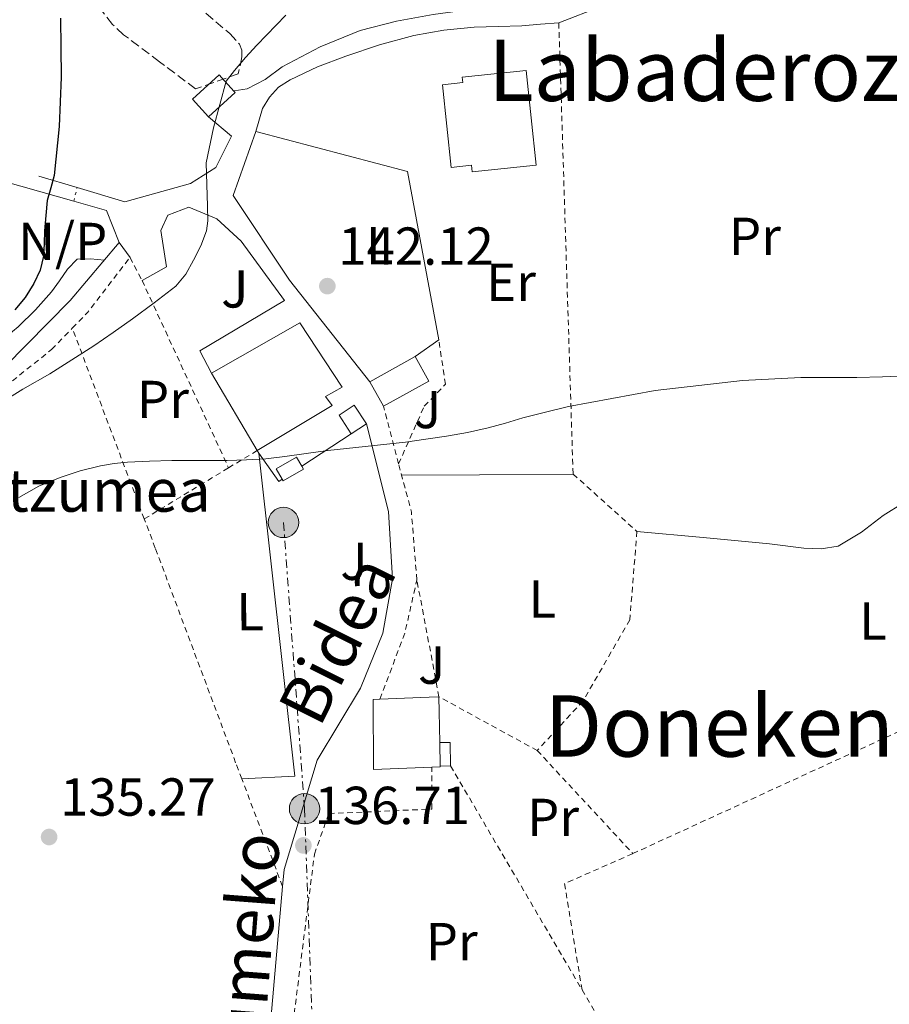
# Model space of a CAD drawing. Units: metres. Extents: x 610114 to 613545, y 4775591 to 4777959.
# Drawn here: x 611020 to 611183, y 4776579 to 4776764 of the extents above; entities that cross this region are included whole.
import ezdxf
from ezdxf.enums import TextEntityAlignment as Align

# ---------------------------------------------------------------- set-up
doc = ezdxf.new("R2010")
doc.units = ezdxf.units.M
doc.header["$MEASUREMENT"] = 0
for name, pattern in [('DGN Style 2', [1.7399219301090239, 1.043953158065414, -0.6959687720436097]), ('DGN Style 3', [2.435890702152634, 1.739921930109024, -0.6959687720436097]), ('DGN Style 5', [1.217945351076317, 0.5219765790327072, -0.6959687720436097]), ('DGN Style 7', [3.4798438602180486, 1.565929737098122, -0.6959687720436097, 0.5219765790327072, -0.6959687720436097])]:
    doc.linetypes.add(name, pattern=pattern)
for name, color, linetype, lineweight in [('Caseta-cabaña', 1, 'Continuous', 0), ('Cierre de vial', 7, 'DGN Style 5', 0), ('Cota de punto acotado terreno', 7, 'Continuous', 0), ('Curva de nivel directora', 30, 'Continuous', 30), ('Curva de nivel intermedia', 30, 'Continuous', 0), ('Edificio', 1, 'Continuous', 13), ('Etiqueta de uso rústico', 92, 'Continuous', 0), ('Línea  de muro-pared o tapia', 1, 'Continuous', 13), ('Línea de asfalto', 7, 'Continuous', 13), ('Línea de cambio de uso (parcela vista)', 92, 'Continuous', 0), ('Línea de zona ajardinada o verde público', 92, 'Continuous', 0), ('Línea eléctrica', 6, 'DGN Style 7', 0), ('No Pavimentado', 7, 'Continuous', 0), ('Poste tendido eléctrico', 7, 'Continuous', 0), ('Punto acotado terreno (símbolo)', 7, 'Continuous', 0), ('Tela metálica o alambrada', 7, 'DGN Style 2', 0), ('Texto de Borda', 7, 'Continuous', 0), ('Texto de Área (paraje) menor', 7, 'Continuous', 0), ('Transformador', 7, 'Continuous', 0), ('Valla', 7, 'DGN Style 2', 0), ('Zona ajardinada', 92, 'Continuous', 0), ('Zona arbolada', 92, 'DGN Style 3', 0)]:
    doc.layers.add(name, color=color, linetype=linetype, lineweight=lineweight)
doc.styles.add('Style-Arial', font='arial.ttf')

# ---------------------------------------------------------------- blocks, each defined once
blk = doc.blocks.new('5PATER')
at = {"layer": 'Punto acotado terreno (símbolo)', "linetype": 'Continuous', "lineweight": 0}
h = blk.add_hatch(color=51, dxfattribs=at)
edge = h.paths.add_edge_path()
edge.add_ellipse((0, 0), major_axis=(-0.1095731443231308, -0.1110710700762829), ratio=0.9994222409660317, start_angle=0, end_angle=360)
blk = doc.blocks.new('5PELE')
at = {"layer": 'Transformador', "linetype": 'Continuous', "lineweight": 0}
h = blk.add_hatch(color=9, dxfattribs=at)
edge = h.paths.add_edge_path()
edge.add_arc((-2.000000476837158e-05, 0), 0.2850000000000001, 0, 360)
at = {"layer": 'Transformador', "color": 252, "linetype": 'Continuous', "lineweight": 0}
blk.add_circle((-2.000000476837158e-05, 0), 0.2850000000000001, dxfattribs=at)

msp = doc.modelspace()

# ---------------------------------------------------------------- linework, layer by layer
at = {"layer": 'Caseta-cabaña', "color": 1, "linetype": 'Continuous', "lineweight": 0, "extrusion": (0.1435448797339247, -0.01674956461560253, 0.9895020563835939), "elevation": 7851.112282255068, "flags": 128}
msp.add_lwpolyline([(4815321.752746697, -52773.21904484252), (4815319.546330575, -52770.58962895651), (4815322.748562103, -52767.89216473803), (4815324.964910835, -52770.52043380146), (4815321.752746697, -52773.21904484252)], close=True, dxfattribs=at)
at = {"layer": 'Caseta-cabaña', "color": 1, "linetype": 'Continuous', "lineweight": 0, "extrusion": (0.1435448797339247, -0.01674956461560253, 0.9895020563835939), "elevation": 7851.112290629841, "flags": 128}
msp.add_lwpolyline([(4815319.546330575, -52770.58962895651), (4815322.748562103, -52767.89216473803), (4815324.964910835, -52770.52043380146), (4815321.752746697, -52773.21904484252)], dxfattribs=at)
at = {"layer": 'Caseta-cabaña', "color": 1, "linetype": 'Continuous', "lineweight": 0, "extrusion": (0.09216308542325949, 0.06133388429688957, 0.9938531683917503), "elevation": 349433.3573006401, "flags": 128}
msp.add_lwpolyline([(3638042.009795734, -3135716.329461967), (3638042.009795734, -3135712.896955593)], dxfattribs=at)
at = {"layer": 'Caseta-cabaña', "color": 1, "linetype": 'Continuous', "lineweight": 0, "elevation": 139.0800000000017, "flags": 128}
for points in [[(611098.4199999999, 4776627.970000001), (611100.3700000001, 4776628), (611100.4400000004, 4776623.58)], [(611100.4400000004, 4776623.58), (611098.4900000002, 4776623.560000001)]]:
    msp.add_lwpolyline(points, dxfattribs=at)
at = {"layer": 'Caseta-cabaña', "color": 1, "linetype": 'Continuous', "lineweight": 0}
for points in [[(611072.8700000001, 4776679.230000001, 141.5899999999965), (611069.0700000003, 4776677.029999999, 141.6499999999942), (611068.8899999997, 4776677.34, 141.6399999999994), (611067.75, 4776679.289999999, 141.5899999999965), (611071.5599999996, 4776681.5, 141.5200000000041), (611072.5700000003, 4776679.76, 141.570000000007)], [(611098.4900000002, 4776623.560000001, 139.0800000000017), (611098.4199999999, 4776627.970000001, 137.4499999999971), (611100.3700000001, 4776628, 139.0800000000017), (611100.4400000004, 4776623.58, 139.0800000000017)]]:
    msp.add_polyline3d(points, close=True, dxfattribs=at)
for points in [[(611068.8899999997, 4776677.34, 141.6399999999994), (611067.75, 4776679.289999999, 141.5899999999965), (611071.5599999996, 4776681.5, 141.5200000000041), (611072.5700000003, 4776679.76, 141.570000000007)], [(611072.5700000003, 4776679.76, 141.570000000007), (611072.8700000001, 4776679.230000001, 141.5899999999965), (611069.0700000003, 4776677.029999999, 141.6499999999942), (611068.8899999997, 4776677.34, 141.6399999999994)]]:
    msp.add_polyline3d(points, dxfattribs=at)
at = {"layer": 'Cierre de vial', "color": 7, "linetype": 'DGN Style 5', "lineweight": 0, "elevation": 149.9600000000065, "flags": 128}
msp.add_lwpolyline([(611029.8000000013, 4776729.490000002), (611030.4400000004, 4776732.02)], dxfattribs=at)
at = {"layer": 'Curva de nivel directora', "color": 30, "linetype": 'Continuous', "lineweight": 30, "elevation": 150, "flags": 128}
msp.add_lwpolyline([(611027.3099999989, 4776763.820000002), (611027.4000000006, 4776758.27), (611027.4400000008, 4776752.710000001), (611027.0599999987, 4776743.5), (611026.1299999988, 4776734.310000001), (611025.4800000006, 4776731.960000002), (611024.8500000002, 4776729.61), (611024.5599999997, 4776726.77), (611024.3399999985, 4776723.930000001), (611024.2299999989, 4776721.539999999), (611024.1100000005, 4776719.150000001), (611023.4800000001, 4776716.520000001), (611022.2999999999, 4776714.010000001), (611020.7099999984, 4776711.410000001), (611018.7500000005, 4776709.08)], dxfattribs=at)
at = {"layer": 'Curva de nivel intermedia', "color": 30, "linetype": 'Continuous', "lineweight": 0, "flags": 128}
for points, elevation in [([(611069.5499999993, 4776764.340000001), (611064.1400000004, 4776758.71), (611062.0000000012, 4776756.390000001), (611059.9500000015, 4776753.96), (611058.3800000002, 4776752), (611055.9800000018, 4776743.23), (611054.6100000016, 4776736.650000001), (611054.9, 4776728.510000001), (611054.9400000003, 4776725.819999999), (611054.7100000001, 4776723.890000001), (611053.6399999994, 4776721.13), (611052.22, 4776718.430000001), (611050.7900000018, 4776715.789999999), (611048.9099999998, 4776713.550000001), (611044.900000002, 4776710.390000001), (611040.8000000005, 4776707.42), (611037.2199999997, 4776704.84), (611033.5800000009, 4776702.350000001), (611029.4500000002, 4776699.720000002), (611025.2999999995, 4776697.109999998), (611020.2300000001, 4776694.220000001), (611017.7900000016, 4776692.66)], 145.0000000000003), ([(611186.160000001, 4776696.699999999), (611181.38, 4776696.539999999), (611176.6100000001, 4776696.429999999), (611171.3700000008, 4776696.42), (611166.1300000015, 4776696.429999999), (611155.1600000013, 4776695.869999998), (611138.7800000019, 4776693.98), (611122.5299999999, 4776690.949999998), (611118.2400000006, 4776689.940000001), (611113.9800000003, 4776688.829999999), (611110.7300000003, 4776687.88), (611107.4700000016, 4776686.949999999), (611103.5900000012, 4776686.069999998), (611099.6799999997, 4776685.390000001), (611095.8200000017, 4776684.83), (611091.9700000006, 4776684.27), (611080.940000002, 4776683.09), (611077.4100000005, 4776682.710000002), (611073.3899999994, 4776682.159999999), (611069.3799999995, 4776681.580000001), (611065.800000001, 4776681.179999998), (611062.2100000012, 4776680.949999998), (611058.5800000014, 4776680.880000001), (611054.9600000003, 4776680.859999998)], 140), ([(611054.9600000003, 4776680.859999998), (611051.5600000008, 4776680.859999998), (611048.160000001, 4776680.859999998), (611044.0300000003, 4776680.749999999), (611039.9000000019, 4776680.539999999), (611037.3600000006, 4776680.279999999), (611034.8300000003, 4776679.849999999), (611031.0100000004, 4776678.9), (611027.2599999999, 4776677.640000001), (611023.2499999999, 4776676.02), (611019.5000000015, 4776673.9)], 140)]:
    msp.add_lwpolyline(points, dxfattribs=dict(at, elevation=elevation))
at = {"layer": 'Edificio', "color": 1, "linetype": 'Continuous', "lineweight": 13, "elevation": 142.5500000000029, "flags": 128}
msp.add_lwpolyline([(611096.3600000005, 4776695.74), (611087.8499999996, 4776691.01), (611085.29, 4776695.609999999), (611093.7999999998, 4776700.350000001), (611096.3600000005, 4776695.74)], close=True, dxfattribs=at)
at = {"layer": 'Edificio', "color": 51, "linetype": 'Continuous', "lineweight": 13, "elevation": 142.5500000000029, "flags": 128}
for points in [[(611085.29, 4776695.609999999), (611093.7999999998, 4776700.350000001)], [(611093.7999999998, 4776700.350000001), (611096.3600000005, 4776695.74), (611087.8499999996, 4776691.01)], [(611087.8499999996, 4776691.01), (611085.29, 4776695.609999999)]]:
    msp.add_lwpolyline(points, dxfattribs=at)
at = {"layer": 'Edificio', "color": 51, "linetype": 'Continuous', "lineweight": 13, "extrusion": (0.06722724872070149, -0.114784009875002, 0.9911130753382584), "elevation": -507067.6382402391, "flags": 128}
msp.add_lwpolyline([(2941343.6568349, 3779084.141221207), (2941343.656834899, 3779101.13088277)], dxfattribs=at)
at = {"layer": 'Edificio', "color": 51, "linetype": 'Continuous', "lineweight": 13, "extrusion": (-0.02514571173343138, 0.668157497527475, 0.7435948168722274), "elevation": 3176281.49102819, "flags": 128}
msp.add_lwpolyline([(-790293.6028921562, -3532187.966724544), (-790302.8206677489, -3532188.011592374), (-790304.6819844864, -3532188.011592374)], dxfattribs=at)
at = {"layer": 'Edificio', "color": 51, "linetype": 'Continuous', "lineweight": 13, "extrusion": (0.9230767361351375, -2.207782473037746e-08, 0.3846158332753625), "elevation": 564143.494979668, "flags": 128}
msp.add_lwpolyline([(4776636.55461603, -234910.8171833884), (4776633.724616034, -234910.9471834147), (4776627.984616036, -234911.2071834674)], dxfattribs=at)
at = {"layer": 'Edificio', "color": 51, "linetype": 'Continuous', "lineweight": 13, "extrusion": (0.0006471762790907275, -0.04077210541607307, 0.9991682623976826), "elevation": -194220.3550469227, "flags": 128}
msp.add_lwpolyline([(686831.3928569176, 4762368.859409885), (686831.3928569176, 4762364.445182886)], dxfattribs=at)
at = {"layer": 'Edificio', "color": 51, "linetype": 'Continuous', "lineweight": 13, "extrusion": (0.008853345235810292, -0.06237584121012873, 0.9980134631914865), "elevation": -292398.6494859751, "flags": 128}
msp.add_lwpolyline([(1276279.214181943, 4634132.973329133), (1276279.191697617, 4634132.81460152), (1276277.648646891, 4634132.973329133)], dxfattribs=at)
at = {"layer": 'Edificio', "color": 1, "linetype": 'Continuous', "lineweight": 13}
for points in [[(611060.0599999996, 4776749.84, 147.0899999999965), (611055.0599999996, 4776745.300000001, 147.2899999999936), (611052.0599999996, 4776748.619999999, 147.4700000000012), (611057.0599999996, 4776753.15, 147.2700000000041), (611059.79, 4776750.130000001, 147.1100000000006)], [(611116.4699999997, 4776736.24, 152.0200000000041), (611104.4900000002, 4776734.970000001, 152.0200000000041), (611104.3600000005, 4776736.220000001, 149.5800000000017), (611100.5800000001, 4776735.810000001, 149.5899999999965), (611098.9000000004, 4776751.300000001, 149.4600000000064), (611102.7199999997, 4776751.710000001, 149.4600000000064), (611102.6100000005, 4776752.720000001, 152.0200000000041), (611114.5999999996, 4776753.980000001, 152.0200000000041)], [(611078.2400000002, 4776691.15, 140.570000000007), (611064.1600000003, 4776682.699999999, 140.2400000000052), (611055.6500000004, 4776697.230000001, 142.5), (611072.1600000003, 4776706.67, 141.9499999999971), (611080.0999999996, 4776694.59, 140.8000000000029), (611077.0099999999, 4776692.880000001, 140.6999999999971)], [(611098.4199999999, 4776627.970000001, 137.4499999999971), (611098.4900000002, 4776623.560000001, 137.2700000000041), (611098.4900000002, 4776623.4, 137.2599999999948), (611096.9400000004, 4776623.34, 137.2700000000041), (611085.9900000002, 4776622.930000001, 137.2700000000041), (611085.9400000004, 4776636.029999999, 137.8500000000058), (611087.2000000002, 4776636.09, 137.8399999999965), (611096.4100000003, 4776636.470000001, 137.8099999999977), (611098.2699999996, 4776636.539999999, 137.8099999999977), (611098.3200000003, 4776633.710000001, 137.6900000000023)]]:
    msp.add_polyline3d(points, close=True, dxfattribs=at)
at = {"layer": 'Edificio', "color": 51, "linetype": 'Continuous', "lineweight": 13}
for points in [[(611055.0599999996, 4776745.300000001, 147.2899999999936), (611052.0599999996, 4776748.619999999, 147.4700000000012), (611057.0599999996, 4776753.15, 147.2700000000041), (611059.79, 4776750.130000001, 147.1100000000006), (611060.0599999996, 4776749.84, 147.0899999999965), (611055.0599999996, 4776745.300000001, 147.2899999999936)], [(611104.4900000002, 4776734.970000001, 152.0200000000041), (611104.3600000005, 4776736.220000001, 149.5800000000017), (611100.5800000001, 4776735.810000001, 149.5899999999965), (611098.9000000004, 4776751.300000001, 149.4600000000064), (611102.7199999997, 4776751.710000001, 152.0200000000041), (611102.6100000005, 4776752.720000001, 152.0200000000041), (611114.5999999996, 4776753.980000001, 152.0200000000041), (611116.4699999997, 4776736.24, 152.0200000000041), (611104.4900000002, 4776734.970000001, 152.0200000000041)], [(611055.6500000004, 4776697.230000001, 142.5), (611072.1600000003, 4776706.67, 141.9499999999971), (611080.0999999996, 4776694.59, 140.8000000000029), (611077.0099999999, 4776692.880000001, 140.6999999999971), (611078.2400000002, 4776691.15, 140.570000000007), (611064.1600000003, 4776682.699999999, 140.2400000000052)], [(611096.9400000004, 4776623.34, 137.2700000000041), (611085.9900000002, 4776622.930000001, 137.2700000000041), (611085.9400000004, 4776636.029999999, 137.8500000000058), (611087.2000000002, 4776636.09, 137.8399999999965)]]:
    msp.add_polyline3d(points, dxfattribs=at)
at = {"layer": 'Línea  de muro-pared o tapia', "color": 1, "linetype": 'Continuous', "lineweight": 13, "extrusion": (0.03992989275877986, -0.06121727250077498, 0.9973254479916965), "elevation": -267873.9528668921, "flags": 128}
msp.add_lwpolyline([(3121448.846387978, 3657248.824738614), (3121468.608594833, 3657226.933514797), (3121456.255221014, 3657197.243542496)], dxfattribs=at)
at = {"layer": 'Línea  de muro-pared o tapia', "color": 1, "linetype": 'Continuous', "lineweight": 13, "extrusion": (0.1738051798322259, -0.04932131895616373, 0.9835441865823376), "elevation": -129246.1065020921, "flags": 128}
msp.add_lwpolyline([(4762095.953689129, 704456.78459394), (4762095.95368913, 704442.7809872617)], dxfattribs=at)
at = {"layer": 'Línea  de muro-pared o tapia', "color": 1, "linetype": 'Continuous', "lineweight": 13, "extrusion": (0.1723822075242423, -0.051378540975487, 0.9836892904043936), "elevation": -139942.8676957552, "flags": 128}
msp.add_lwpolyline([(4752259.348215649, 766142.3452446918), (4752259.348215649, 766149.9616020896)], dxfattribs=at)
at = {"layer": 'Línea  de muro-pared o tapia', "color": 1, "linetype": 'Continuous', "lineweight": 13, "extrusion": (0.1788497185269795, -0.03447734287120876, 0.9832721347680718), "elevation": -55258.12575206053, "flags": 128}
msp.add_lwpolyline([(4806034.627872513, 299131.6685041599), (4806034.073628883, 299125.1900619087), (4806028.618998582, 299121.6763305181)], dxfattribs=at)
at = {"layer": 'Línea  de muro-pared o tapia', "color": 1, "linetype": 'Continuous', "lineweight": 13, "extrusion": (0.06743041190345539, 0.04790305280122586, 0.9965733475679818), "elevation": 270166.8972580276, "flags": 128}
msp.add_lwpolyline([(3540180.999426056, -3253377.571845368), (3540180.999426055, -3253372.13139502)], dxfattribs=at)
at = {"layer": 'Línea  de muro-pared o tapia', "color": 1, "linetype": 'Continuous', "lineweight": 13, "extrusion": (-0.0294071260942588, -0.01938196947261633, 0.999379587641372), "elevation": -110409.4774812556, "flags": 128}
msp.add_lwpolyline([(-3652046.555830515, 3136948.347818544), (-3652046.555830515, 3136959.421110737)], dxfattribs=at)
at = {"layer": 'Línea  de muro-pared o tapia', "color": 1, "linetype": 'Continuous', "lineweight": 13, "extrusion": (-0.1247356910804475, 0.1760974457702092, 0.9764377588786147), "elevation": 765077.0480639585, "flags": 128}
msp.add_lwpolyline([(-3259648.750466299, -3461133.366094448), (-3259648.750466299, -3461132.76368263)], dxfattribs=at)
at = {"layer": 'Línea  de muro-pared o tapia', "color": 1, "linetype": 'Continuous', "lineweight": 13, "extrusion": (-0.138476336971219, 0.161741333505685, 0.9770691097025002), "elevation": 688106.1295734752, "flags": 128}
msp.add_lwpolyline([(-3570745.913819459, -3156956.833267311), (-3570745.337200997, -3156950.211136902), (-3570746.074816738, -3156950.117205975)], dxfattribs=at)
at = {"layer": 'Línea  de muro-pared o tapia', "color": 1, "linetype": 'Continuous', "lineweight": 13, "extrusion": (-0.004613661133620369, -0.05245305104530272, 0.9986127335293613), "elevation": -253228.7298924292, "flags": 128}
msp.add_lwpolyline([(190194.7626355734, 4805103.8970796), (190194.7626355733, 4805066.63226186)], dxfattribs=at)
at = {"layer": 'Línea  de muro-pared o tapia', "color": 1, "linetype": 'Continuous', "lineweight": 13}
for points in [[(611120.7300000006, 4776762.890000001, 144.7200000000012), (611128.79, 4776766.029999999, 144.8500000000058), (611180.1200000001, 4776779.279999999, 144.7899999999936), (611190.8099999996, 4776779.92, 144.5899999999965), (611199.8300000001, 4776778.060000001, 144.1499999999942), (611202.0099999999, 4776775.180000001, 144.1499999999942), (611228.0499999998, 4776723.470000001, 141.3899999999994), (611224.9100000003, 4776721.359999999, 140.6499999999942)], [(611055.0599999996, 4776745.300000001, 147.2899999999936), (611059.3499999996, 4776741.640000001, 146.3899999999994), (611056.4100000003, 4776735.76, 146.4499999999971), (611051.6699999999, 4776732.810000001, 146.7700000000041), (611039.3799999999, 4776729.359999999, 148.6300000000047), (611030.4400000004, 4776732.02, 150.3300000000017)], [(611085.29, 4776695.609999999, 142.5500000000029), (611070.25, 4776714.689999999, 144.3999999999942), (611059.6900000004, 4776730.560000001, 146.070000000007), (611063.9100000003, 4776742.529999999, 145.8699999999953)], [(611042.6100000005, 4776714.619999999, 146.8800000000047), (611047.2100000001, 4776717.180000001, 147.3500000000058), (611046.1200000001, 4776723.970000001, 147.9900000000052), (611047.4699999997, 4776726.850000001, 147.8600000000006), (611051.3700000001, 4776728.380000001, 147.4100000000035), (611056.6200000001, 4776726.140000001, 146.8300000000017), (611061.1600000003, 4776721.980000001, 146.1300000000047), (611069.29, 4776710.850000001, 144.6600000000035), (611053.4199999999, 4776701.439999999, 144.1499999999942), (611055.6500000004, 4776697.230000001, 142.5)], [(611038.3099999996, 4776721.730000001, 149.0099999999948), (611029.1600000003, 4776710.850000001, 149.3300000000017), (611016.8700000001, 4776698.430000001, 148.429999999993), (611009.9400000004, 4776693.300000001, 148.6300000000047)], [(611084.6500000004, 4776687.74, 141.9700000000012), (611088.8099999996, 4776671.289999999, 140.429999999993), (611089.5800000001, 4776658.689999999, 139.6699999999983), (611087.7199999997, 4776648.449999999, 139.2799999999988), (611083.5599999996, 4776638.140000001, 138.8300000000017), (611075.4299999997, 4776624.640000001, 138.5200000000041), (611069.2300000006, 4776604.16, 138.1900000000023), (611068.9506000001, 4776600.99, 138.0222000000067)]]:
    msp.add_polyline3d(points, dxfattribs=at)
at = {"layer": 'Línea de asfalto', "color": 7, "linetype": 'Continuous', "lineweight": 13, "elevation": 147.6000000000058, "flags": 128}
msp.add_lwpolyline([(611040.3500000013, 4776718.930000001), (611038.3099999983, 4776721.730000001)], dxfattribs=at)
at = {"layer": 'Línea de asfalto', "color": 7, "linetype": 'Continuous', "lineweight": 13}
for points in [[(611059.7899999984, 4776750.130000002, 145.4900000000052), (611059.86, 4776750.150000001, 145.4900000000052), (611062.2899999997, 4776750.560000001, 145.3600000000006), (611065.6900000015, 4776752.320000002, 145.2799999999988), (611068.89, 4776754.66, 145.2899999999936), (611076.019999998, 4776758.41, 145.2299999999958), (611083.479999999, 4776761.510000001, 145.1600000000036), (611090.2800000008, 4776763.260000001, 145.1000000000058), (611097.1700000018, 4776764.45, 145.0399999999937), (611102.2199999989, 4776765.189999999, 144.9900000000053), (611107.2899999982, 4776765.790000001, 144.9700000000013), (611111.7199999985, 4776766.2, 144.9700000000013), (611116.1599999998, 4776766.609999999, 144.9700000000013)], [(611063.91, 4776742.529999999, 144.9799999999959), (611065.1799999997, 4776746.859999999, 144.9799999999959), (611066.5199999985, 4776749, 144.9799999999959), (611068.2100000005, 4776750.84, 145.0099999999948), (611070.3599999985, 4776752.199999999, 145.0399999999937), (611075.4999999994, 4776754.66, 144.9799999999959), (611080.7899999979, 4776756.680000001, 144.9100000000035), (611087.1000000001, 4776758.790000003, 144.9100000000035), (611093.5300000006, 4776760.520000001, 144.9100000000035), (611099.1700000024, 4776761.560000002, 144.9100000000035), (611104.8500000018, 4776762.120000001, 144.9100000000035), (611109.3400000001, 4776762.230000001, 144.820000000007), (611113.8099999982, 4776762.380000004, 144.7200000000011), (611117.2699999983, 4776762.640000002, 144.7200000000011), (611120.7300000006, 4776762.890000002, 144.7200000000011)]]:
    msp.add_polyline3d(points, dxfattribs=at)
at = {"layer": 'Línea de cambio de uso (parcela vista)', "color": 92, "linetype": 'Continuous', "lineweight": 0, "extrusion": (0.006502133725678101, -0.9493114877046397, 0.314269663774627), "elevation": -4530537.853728988, "flags": 128}
msp.add_lwpolyline([(643793.1433357681, 1499947.695393227), (643807.7537464872, 1499947.726994337), (643825.2842256986, 1499947.758595446)], dxfattribs=at)
at = {"layer": 'Línea de cambio de uso (parcela vista)', "color": 92, "linetype": 'Continuous', "lineweight": 0}
for points in [[(611001.7100000001, 4776721.59, 154.429999999993), (610999.1200000001, 4776720.630000001, 154.2200000000012), (610996.5199999996, 4776719.680000001, 154), (610994.2999999998, 4776718.34, 154.1300000000047), (610992.4299999997, 4776716.289999999, 154.320000000007), (610990.9000000004, 4776713.59, 154.2100000000064), (610990.25, 4776710.779999999, 153.9400000000023), (610990.4900000002, 4776706.949999999, 153.429999999993), (610991.5899999999, 4776703.100000001, 152.9100000000035), (610992.8700000001, 4776699.970000001, 152.4700000000012), (610995.1799999997, 4776697.279999999, 152.0200000000041), (610997.9900000002, 4776696.029999999, 151.6600000000035), (611000.8099999996, 4776695.930000001, 151.3099999999977), (611004.3700000001, 4776696.480000001, 150.8899999999994), (611007.9100000003, 4776697.789999999, 150.6100000000006), (611014.0199999996, 4776701.529999999, 150.6100000000006), (611019.3700000001, 4776705.92, 150.7400000000052), (611022.6399999997, 4776709.08, 150.6900000000023), (611025.6399999997, 4776712.449999999, 150.6100000000006), (611027.1600000003, 4776714.57, 150.5299999999988), (611028.6500000004, 4776716.730000001, 150.2899999999936), (611030.4400000004, 4776718.59, 149.9100000000035), (611032.9400000004, 4776718.65, 149.5200000000041), (611035.54, 4776718.430000001, 149.1100000000006)], [(611135.3799999999, 4776667.550000001, 139.3999999999942), (611147.7999999998, 4776666.4, 139.3699999999953), (611160.2100000001, 4776665.25, 139.3399999999965), (611166.6699999999, 4776664.41, 139.2700000000041), (611169.8899999997, 4776664.289999999, 139.2299999999959), (611173.0800000001, 4776664.800000001, 139.2100000000064), (611177.4699999997, 4776667.390000001, 139.2700000000041), (611181.5300000003, 4776670.560000001, 139.3399999999965), (611192.9900000002, 4776677.689999999, 139.3899999999994), (611204.6900000004, 4776684.51, 139.3399999999965), (611207.3200000003, 4776685.789999999, 139.3099999999977), (611210.0700000003, 4776686.75, 139.2799999999988), (611213.4000000004, 4776687.65, 139.2400000000052), (611216.7199999997, 4776688.550000001, 139.2100000000064)]]:
    msp.add_polyline3d(points, dxfattribs=at)
at = {"layer": 'Línea de zona ajardinada o verde público', "color": 92, "linetype": 'Continuous', "lineweight": 0, "extrusion": (-0.05662948731589605, -0.04944656213178045, 0.9971700650639723), "elevation": -270654.8107649123, "flags": 128}
msp.add_lwpolyline([(-3196191.309581023, 3591824.043532294), (-3196141.216592839, 3591789.193310848), (-3196147.412484292, 3591781.345360218)], dxfattribs=at)
at = {"layer": 'Línea eléctrica', "color": 6, "linetype": 'DGN Style 7', "lineweight": 0}
msp.add_polyline3d([(611069.1200000007, 4776669.230000001, 139.3399999999965), (611073.0700000003, 4776615.550000001, 137.2799999999988), (611074.6499999983, 4776571.350000001, 136.2700000000041), (611074.6499999983, 4776531.09, 135.1000000000058), (611076.537410663, 4776518.222351726, 134.8754000000044), (611081.1200000015, 4776486.980000001, 134.3300000000017), (611089.9400000015, 4776445.34, 132.6399999999994), (611110.0899999995, 4776357.760000001, 130.1300000000047), (611125.2199315182, 4776331.856633275, 130.4533999999985), (611142.8399999993, 4776301.689999999, 130.8300000000017), (611164.25, 4776258.849999999, 141.7100000000064), (611186.2899999989, 4776217.9, 145), (611210.8500000013, 4776173.230000001, 150.2299999999959), (611217.4899999975, 4776160.730000001, 151.7100000000064)], dxfattribs=at)
at = {"layer": 'Tela metálica o alambrada', "color": 7, "linetype": 'DGN Style 2', "lineweight": 0, "extrusion": (0.07225297819134005, -0.156674409829136, 0.9850038763614962), "elevation": -704094.6182670362, "flags": 128}
msp.add_lwpolyline([(2555271.256789951, 4020598.864159614), (2555271.256789951, 4020559.567149552)], dxfattribs=at)
at = {"layer": 'Tela metálica o alambrada', "color": 7, "linetype": 'DGN Style 2', "lineweight": 0, "extrusion": (0.009604061627146438, -0.03636064032588667, 0.9992925826980572), "elevation": -167673.7081444197, "flags": 128}
msp.add_lwpolyline([(1810674.387105418, 4459086.182056679), (1810674.387105418, 4459097.350001879)], dxfattribs=at)
at = {"layer": 'Tela metálica o alambrada', "color": 7, "linetype": 'DGN Style 2', "lineweight": 0, "extrusion": (-0.01918974965143575, -0.01160728302358861, 0.9997484806135619), "elevation": -67030.27153722305, "flags": 128}
msp.add_lwpolyline([(-3770906.268518576, 2994300.004507273), (-3770906.268518576, 2994306.246950704)], dxfattribs=at)
at = {"layer": 'Tela metálica o alambrada', "color": 7, "linetype": 'DGN Style 2', "lineweight": 0, "extrusion": (-0.0203678824966646, -0.01233674908222832, 0.9997164367882946), "elevation": -71234.61003913786, "flags": 128}
msp.add_lwpolyline([(-3769092.175902916, 2996467.708025842), (-3769092.175902916, 2996486.185539204)], dxfattribs=at)
at = {"layer": 'Tela metálica o alambrada', "color": 7, "linetype": 'DGN Style 2', "lineweight": 0, "extrusion": (0.0214917735688323, -0.03294462660379008, 0.9992260781458834), "elevation": -144092.0421048641, "flags": 128}
msp.add_lwpolyline([(3121673.572277362, 3663917.843603872), (3121679.646053249, 3663929.02956143), (3121682.580675154, 3663937.927482213)], dxfattribs=at)
at = {"layer": 'Tela metálica o alambrada', "color": 7, "linetype": 'DGN Style 2', "lineweight": 0, "extrusion": (-0.009830337246038668, -0.004514016216114107, 0.9999414923520424), "elevation": -27431.79945471972, "flags": 128}
msp.add_lwpolyline([(611106.432202941, 4776531.976785847), (611234.9710329504, 4776590.997387162)], dxfattribs=at)
at = {"layer": 'Tela metálica o alambrada', "color": 7, "linetype": 'DGN Style 2', "lineweight": 0, "extrusion": (0.0315630082193326, -0.09679603450942154, 0.9948036510866842), "elevation": -442934.5577549936, "flags": 128}
msp.add_lwpolyline([(2061797.193861877, 4329258.739117343), (2061805.493644776, 4329269.150457499), (2061810.717209976, 4329277.990274612)], dxfattribs=at)
at = {"layer": 'Tela metálica o alambrada', "color": 7, "linetype": 'DGN Style 2', "lineweight": 0, "extrusion": (0.01648399451488668, -0.0871864288347536, 0.9960556232218538), "elevation": -406247.2748080207, "flags": 128}
msp.add_lwpolyline([(1487839.46651086, 4561906.906487186), (1487839.46651086, 4561929.333816498)], dxfattribs=at)
at = {"layer": 'Tela metálica o alambrada', "color": 7, "linetype": 'DGN Style 2', "lineweight": 0, "extrusion": (-0.01044851352998785, 0.005712080956901835, 0.9999290978345193), "elevation": 21037.26630490087, "flags": 128}
msp.add_lwpolyline([(611084.7723033216, 4776584.228949301), (611066.3506966789, 4776594.299113586)], dxfattribs=at)
at = {"layer": 'Tela metálica o alambrada', "color": 7, "linetype": 'DGN Style 2', "lineweight": 0, "extrusion": (0.01315171938157216, -0.01418653658737666, 0.9998128697196109), "elevation": -59588.51679981813, "flags": 128}
msp.add_lwpolyline([(611062.0094343022, 4776261.769527871), (611079.9345921844, 4776242.43758242)], dxfattribs=at)
at = {"layer": 'Tela metálica o alambrada', "color": 7, "linetype": 'DGN Style 2', "lineweight": 0, "extrusion": (0.01683115792312136, -0.02868264290584709, 0.9994468560753508), "elevation": -126581.657359517, "flags": 128}
msp.add_lwpolyline([(2944526.726867564, 3808321.944230314), (2944526.726867564, 3808273.231664174)], dxfattribs=at)
at = {"layer": 'Tela metálica o alambrada', "color": 7, "linetype": 'DGN Style 2', "lineweight": 0, "extrusion": (-0.03457282592463511, 0.009375216926722744, 0.9993582065581699), "elevation": 23790.53934449504, "flags": 128}
msp.add_lwpolyline([(-4770031.371142592, -659879.0016210657), (-4770049.740975895, -659887.3764956567), (-4770058.52476174, -659876.4891586887)], dxfattribs=at)
at = {"layer": 'Tela metálica o alambrada', "color": 7, "linetype": 'DGN Style 2', "lineweight": 0, "extrusion": (0.01770556857702768, -0.0301774156277119, 0.9993877307768976), "elevation": -133187.1950705528, "flags": 128}
msp.add_lwpolyline([(2944270.155062668, 3808246.314683923), (2944270.155062668, 3808240.026822602)], dxfattribs=at)
at = {"layer": 'Tela metálica o alambrada', "color": 7, "linetype": 'DGN Style 2', "lineweight": 0}
for points in [[(611120.7300000006, 4776762.890000001, 144.7200000000012), (611123.4100000003, 4776678.310000001, 140.429999999993), (611135.3799999999, 4776667.550000001, 139.3999999999942), (611134.04, 4776650.980000001, 138.320000000007), (611125.2699999996, 4776635.75, 138.1199999999953), (611116.6900000004, 4776626.470000001, 138.0599999999977)], [(611090.7000000002, 4776680.220000001, 140.5899999999965), (611095.5099999999, 4776691.039999999, 141.1999999999971), (611099.4800000006, 4776695.140000001, 141.3899999999994), (611098.2199999997, 4776703.49, 142.1000000000058)], [(611069.5899999999, 4776564.07, 136.75), (611069.6100000005, 4776565.050000001, 136.7899999999936), (611074.9199999999, 4776607.039999999, 138.070000000007), (611077.6100000005, 4776614.65, 138.070000000007), (611096.9400000004, 4776615.49, 137.8699999999953), (611096.9400000004, 4776623.34, 137.9199999999983)]]:
    msp.add_polyline3d(points, dxfattribs=at)
at = {"layer": 'Valla', "color": 7, "linetype": 'DGN Style 2', "lineweight": 0, "extrusion": (-0.2073845819189185, 0.1425005703715155, 0.967824995867594), "elevation": 554107.7238697156, "flags": 128}
msp.add_lwpolyline([(-4282922.028768783, -2130684.782581832), (-4282926.16396313, -2130684.047756078), (-4282939.088373024, -2130683.332403802)], dxfattribs=at)
at = {"layer": 'Valla', "color": 7, "linetype": 'DGN Style 2', "lineweight": 0, "extrusion": (0.07257389922732424, -0.1384042060263464, 0.9877131693488546), "elevation": -616626.5742834859, "flags": 128}
msp.add_lwpolyline([(2759420.4955057, 3898177.043724345), (2759420.495505701, 3898172.116595362)], dxfattribs=at)
at = {"layer": 'Valla', "color": 7, "linetype": 'DGN Style 2', "lineweight": 0, "extrusion": (0.06516667175752967, -0.1759500724750029, 0.9822397247556666), "elevation": -800498.2837459276, "flags": 128}
msp.add_lwpolyline([(2232010.173369853, 4191372.949354691), (2232010.173369853, 4191372.955217285)], dxfattribs=at)
at = {"layer": 'Valla', "color": 7, "linetype": 'DGN Style 2', "lineweight": 0, "extrusion": (0.06897940989585982, -0.1829048786461233, 0.9807077272958881), "elevation": -831389.8758103116, "flags": 128}
msp.add_lwpolyline([(2257290.074091529, 4171736.008086996), (2257290.074091529, 4171774.983468897)], dxfattribs=at)
at = {"layer": 'Valla', "color": 7, "linetype": 'DGN Style 2', "lineweight": 0, "extrusion": (0.005922763978626366, -0.01560700099399294, 0.9998606614858028), "elevation": -70792.4182912757, "flags": 128}
msp.add_lwpolyline([(611057.4196773291, 4776077.842973287), (611049.7670790962, 4776098.005429006)], dxfattribs=at)
at = {"layer": 'Valla', "color": 7, "linetype": 'DGN Style 2', "lineweight": 0}
for points in [[(610940.9800000006, 4776645.41, 142.3300000000017), (610949.2699999996, 4776648.029999999, 142.5599999999977), (610959.1900000004, 4776650.99, 143.0899999999965), (610968.8799999999, 4776654.189999999, 143.8999999999942), (610976.0999999996, 4776656.800000001, 144.3300000000017), (610987.0300000003, 4776662.350000001, 145.0099999999948), (610994.9800000006, 4776667.5, 145.3000000000029), (611001.1399999997, 4776674.82, 145.5299999999988), (611005.79, 4776683.199999999, 145.929999999993), (611011.5999999996, 4776690.460000001, 146.320000000007), (611018.3099999996, 4776695.76, 146.6900000000023), (611025.6500000004, 4776701.680000001, 147.0399999999936), (611029.5319999997, 4776705.6646, 147.2850999999937)], [(611061.2999999998, 4776621.15, 137.1600000000035), (611060.1500000004, 4776624.189999999, 137.2100000000064), (611045.0899999999, 4776664.42, 138.4900000000052), (611043.0199999996, 4776669.9, 139.6600000000035)]]:
    msp.add_polyline3d(points, dxfattribs=at)
at = {"layer": 'Zona arbolada', "color": 92, "linetype": 'DGN Style 3', "lineweight": 0}
msp.add_polyline3d([(611054.5899999999, 4776764.699999999, 155.6499999999942), (611059.04, 4776760.890000001, 155.3800000000047), (611060.8899999997, 4776758.9, 155.25), (611061.3399999999, 4776757.789999999, 155.1699999999983), (611061.3300000001, 4776756.560000001, 155.0899999999965), (611060.6500000004, 4776753.34, 154.8500000000058), (611052.6200000001, 4776750.539999999, 155.0200000000041), (611045.8799999999, 4776755.619999999, 156.8099999999977), (611039.1399999997, 4776760.689999999, 158.6100000000006), (611037.0899999999, 4776762.609999999, 159.1999999999971), (611034.4800000006, 4776765.960000001, 160.0500000000029)], dxfattribs=at)
msp.add_polyline3d([(611054.5899999999, 4776764.699999999, 155.6499999999942), (611059.04, 4776760.890000001, 155.3800000000047), (611060.8899999997, 4776758.9, 155.25), (611061.3399999999, 4776757.789999999, 155.1699999999983), (611061.3300000001, 4776756.560000001, 155.0899999999965), (611060.6500000004, 4776753.34, 154.8500000000058), (611052.6200000001, 4776750.539999999, 155.0200000000041), (611045.8799999999, 4776755.619999999, 156.8099999999977), (611039.1399999997, 4776760.689999999, 158.6100000000006), (611037.0899999999, 4776762.609999999, 159.1999999999971), (611034.4800000006, 4776765.960000001, 160.0500000000029)], dxfattribs=at)

# ---------------------------------------------------------------- block references
at = {"layer": 'Poste tendido eléctrico', "color": 7, "linetype": 'Continuous', "lineweight": 0, "xscale": 10, "yscale": 10, "zscale": 10}
for p in [(611069.1200000007, 4776669.230000001, 139.3399999999965), (611073.0700000003, 4776615.550000001, 137.2799999999988)]:
    msp.add_blockref('5PELE', p, dxfattribs=at)
at = {"layer": 'Punto acotado terreno (símbolo)', "color": 7, "linetype": 'Continuous', "lineweight": 0, "xscale": 10, "yscale": 10, "zscale": 10}
for p in [(611077.339999999, 4776713.550000001, 142.1199999999953), (611025.1799999988, 4776610.250000002, 135.2700000000046), (611072.8500000008, 4776608.680000001, 136.7100000000064)]:
    msp.add_blockref('5PATER', p, dxfattribs=at)

# ---------------------------------------------------------------- texts
at = {"color": 7, "linetype": 'Continuous', "lineweight": 0, "style": 'Style-Arial'}
for s, rotation, p in [('Bidea', 63.553, (611083.2095973741, 4776645.230877487, 138.0599999999977)), ('Altzumeko', 85.59900000000003, (611066.1575646333, 4776580.157466343, 136.0200000000041))]:
    msp.add_text(s, height=9, rotation=rotation, dxfattribs=at).set_placement(p, align=Align.CENTER)
at = {"layer": 'Cota de punto acotado terreno', "color": 7, "linetype": 'Continuous', "lineweight": 0, "style": 'Style-Arial'}
for s, p in [('142.12', (611079.3900000014, 4776717.550000002, 142.1199999999953)), ('135.27', (611027.2399999979, 4776614.25, 135.2700000000041)), ('136.71', (611074.9299999999, 4776612.680000001, 136.7100000000064))]:
    msp.add_text(s, height=7.000000000000002, dxfattribs=at).set_placement(p)
at = {"layer": 'Etiqueta de uso rústico', "color": 92, "linetype": 'Continuous', "lineweight": 0, "style": 'Style-Arial'}
for s, p in [('Pr', (611157.4954566085, 4776722.88001, 141.070000000007)), ('L', (611087.1614203795, 4776721.11001, 142.1600000000035)), ('L', (611179.611420379, 4776650.760010001, 137.5200000000041))]:
    msp.add_text(s, height=7.000000000000002, dxfattribs=at).set_placement(p, align=Align.MIDDLE_CENTER)
for s, p in [('Er', (611111.786755027, 4776714.277248952, 140.8699999999953)), ('Pr', (611046.5267550243, 4776692.297248952, 142.3300000000017)), ('L', (611117.6327598216, 4776654.888101029, 138.3000000000029)), ('L', (611062.8727598197, 4776652.48810103, 138.6399999999994)), ('Pr', (611119.6567550248, 4776613.927248951, 137.4900000000052)), ('Pr', (611100.6567550236, 4776590.63724895, 136.8300000000017))]:
    msp.add_text(s, height=7.000000000000002, rotation=0.14112, dxfattribs=at).set_placement(p, align=Align.MIDDLE_CENTER)
at = {"layer": 'No Pavimentado', "color": 7, "linetype": 'Continuous', "lineweight": 0, "style": 'Style-Arial'}
msp.add_text('N/P', height=7.000000000000002, dxfattribs=at).set_placement((611027.7431353176, 4776721.925628073, 149.9900000000052), align=Align.MIDDLE_CENTER)
at = {"layer": 'Texto de Borda', "color": 7, "linetype": 'Continuous', "lineweight": 0, "style": 'Style-Arial'}
msp.add_text('Altzumea', height=8, dxfattribs=at).set_placement((611007.5300000003, 4776671.249999999, 142.1900000000023))
at = {"layer": 'Texto de Área (paraje) menor', "color": 7, "linetype": 'Continuous', "lineweight": 0, "style": 'Style-Arial'}
for s, p in [('Labaderozarra', (611161.0990401983, 4776754.020010002, 143.5299999999988)), ('Donekenea', (611159.5599626355, 4776631.060010002, 137.3099999999977))]:
    msp.add_text(s, height=11.5, dxfattribs=at).set_placement(p, align=Align.MIDDLE_CENTER)
at = {"layer": 'Zona ajardinada', "color": 92, "linetype": 'Continuous', "lineweight": 0, "style": 'Style-Arial'}
for p in [(611059.9982440581, 4776713.028522277, 143.9400000000023), (611096.1382440589, 4776690.408522277, 140.3800000000047), (611082.3282440577, 4776661.958522277, 139.1000000000058), (611096.90824406, 4776642.478522278, 137.929999999993)]:
    msp.add_text('J', height=7.000000000000002, dxfattribs=at).set_placement(p, align=Align.MIDDLE_CENTER)

doc.saveas('drawing.dxf')
